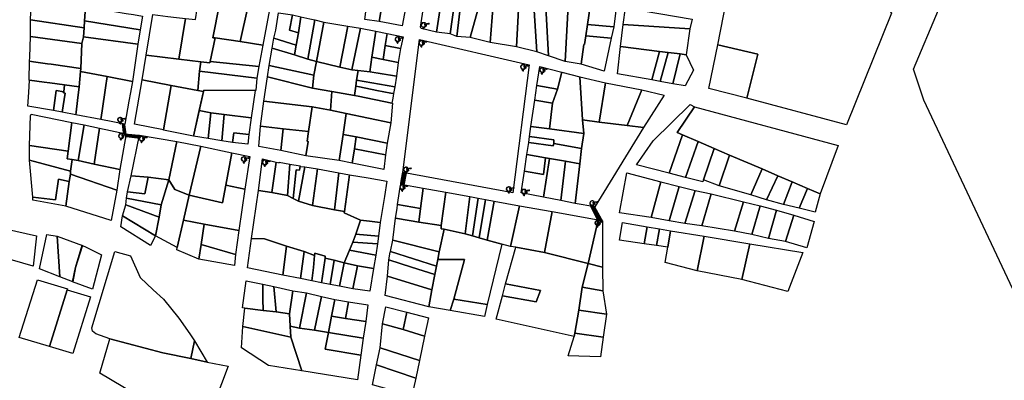
# Model space of a CAD drawing. Units: inches. Extents: x 644239 to 646508, y 2111420 to 2112868.
# Drawn here: x 644740 to 645615, y 2111948 to 2112269 of the extents above; entities that cross this region are included whole.
import ezdxf

# ---------------------------------------------------------------- set-up
doc = ezdxf.new("R2010")
doc.units = ezdxf.units.IN
doc.header["$MEASUREMENT"] = 0
doc.layers.add('DETALLES', color=30, linetype='Continuous')
doc.layers.add('PO_TE_PREDIOS_01', color=7, linetype='Continuous')
doc.layers.add('Rampas propuestas', color=195, linetype='Continuous', lineweight=15)

# ---------------------------------------------------------------- blocks, each defined once
blk = doc.blocks.new('ft')
h = blk.add_hatch(color=154)
edge = h.paths.add_edge_path()
edge.add_ellipse((2161.863995725217, 2018.011487158652), major_axis=(0.0333828263520194, 0.0339260974045632), ratio=0.9999999696894444, start_angle=260.8653228244878, end_angle=419.3640633968303)
edge.add_line((2161.851816207309, 2018.057498595239), (2161.794923286931, 2018.046495610318))
edge.add_ellipse((2161.781543121806, 2018.103172425636), major_axis=(-0.041509220543679, 0.0408445181564247), ratio=0.9999999999535368, start_angle=97.3459847038693, end_angle=147.8206522669123, ccw=False)
edge.add_line((2161.746341245242, 2018.056781499913), (2161.491377843439, 2018.431327341531))
edge.add_line((2161.491377843443, 2018.431327340917), (2161.086738141895, 2018.436832038372))
edge.add_ellipse((2161.101032813006, 2018.478651591275), major_axis=(-0.0315019089268272, 0.0309974572943351), ratio=0.9999999862474956, start_angle=-26.591095996748606, end_angle=115.6662111039085, ccw=False)
edge.add_line((2161.086738143419, 2018.520471144683), (2161.401127363836, 2018.520471144001))
edge.add_ellipse((2161.384373026165, 2018.571486638733), major_axis=(0.0376613048805412, 0.03827420375635451), ratio=0.9999999745872471, start_angle=242.7185976850044, end_angle=386.3565194780434)
edge.add_line((2161.401127360534, 2018.622502134153), (2161.086738142125, 2018.622502133621))
edge.add_line((2161.086738141972, 2018.62250213362), (2161.086738143191, 2018.875998399133))
edge.add_ellipse((2161.067494207357, 2018.94894249153), major_axis=(-0.05377282870574009, 0.05291174465882299), ratio=0.9999999764476593, start_angle=149.3164653495764, end_angle=222.3726688079227)
edge.add_line((2161.142880204524, 2018.946092717345), (2161.142880204569, 2019.086773424822))
edge.add_ellipse((2161.035339405511, 2019.042586104411), major_axis=(0.081545534961087, 0.0828726043991686), ratio=0.9999999824018772, start_angle=336.8747754477845, end_angle=374.4876673702982)
edge.add_line((2161.093559545237, 2019.143223860731), (2161.022585791318, 2019.143223861094))
edge.add_ellipse((2161.080805929294, 2019.042586105209), major_axis=(0.0815455354871033, 0.0828726049337453), ratio=0.9999999950467768, start_angle=74.58744905735965, end_angle=136.5265654178333)
edge.add_line((2160.964611009751, 2019.038550796171), (2160.964611007304, 2018.269936785153))
edge.add_line((2160.964611007304, 2018.269936785153), (2161.428268652784, 2018.269936784536))
edge.add_line((2161.428268652933, 2018.269936785152), (2161.671137064077, 2017.95665723394))
edge.add_ellipse((2161.731298175274, 2017.935910349946), major_axis=(0.04463419392367821, 0.04536056937363742), ratio=0.9999999981144685, start_angle=115.5105278480198, end_angle=328.3797190274548)
edge.add_line((2161.793088012458, 2017.951135608059), (2161.892191855111, 2017.973141738368))
edge = h.paths.add_edge_path()
edge.add_ellipse((2161.124771199474, 2018.12147563579), major_axis=(-0.3350953043657513, 0.3297293002381804), ratio=0.9999999998413648, start_angle=-10.84491839045537, end_angle=204.1039759550721)
edge.add_line((2161.56530755403, 2017.957347651128), (2161.488999723211, 2018.028017554205))
edge.add_ellipse((2161.124771199474, 2018.12147563579), major_axis=(-0.268029099796473, 0.2637370514237295), ratio=0.9999999968759744, start_angle=-10.84491859937981, end_angle=210.1464000502648, ccw=False)
edge.add_line((2160.911151568815, 2018.430932390855), (2160.857699692988, 2018.508364618768))
at = {"color": 154}
for p, q in [((2160.857699692998, 2018.50836461754), (2160.911151568036, 2018.430932392078)), ((2160.964611009954, 2019.038550809082), (2160.964611007304, 2018.269936785154)), ((2160.964611007304, 2018.269936785154), (2161.428268652933, 2018.269936785153)), ((2161.093559543378, 2019.143223862561), (2161.022585792077, 2019.143223862331)), ((2161.086738142115, 2018.622502134852), (2161.086738143032, 2018.875998399748)), ((2161.086738142115, 2018.622502134852), (2161.401127362072, 2018.622502134166)), ((2161.086738141422, 2018.520471144667), (2161.401127361686, 2018.520471143984)), ((2161.491377843443, 2018.431327340918), (2161.086738141118, 2018.436832039596)), ((2161.142880204222, 2018.946092716729), (2161.142880204405, 2019.086773426051)), ((2161.428268652933, 2018.269936785153), (2161.671137064231, 2017.956657233941)), ((2161.488999723042, 2018.028017556049), (2161.565307553573, 2017.957347650511)), ((2161.491377843443, 2018.431327340918), (2161.746341245396, 2018.056781499915)), ((2161.793088013371, 2017.951135609296), (2161.892191855418, 2017.973141738371)), ((2161.851816205912, 2018.057498597073), (2161.794923295968, 2018.04649561408))]:
    blk.add_line(p, q, dxfattribs=at)
for centre, major_axis, ratio, start_param, end_param in [((2161.124771199474, 2018.121475635791), (-0.3350953043657514, 0.3297293002381806), 0.9999999998413648, -0.1892795330235302, 3.562286396827345), ((2161.124771199474, 2018.121475635791), (-0.2680290997964729, 0.2637370514237296), 0.9999999968759745, -0.1892795366699518, 3.667746592090296), ((2161.080805929294, 2019.042586105209), (0.08154553548710332, 0.08287260493374542), 0.9999999950467768, 1.301796566714466, 2.382838082980619), ((2161.101032813006, 2018.478651591275), (-0.0315019089268272, 0.03099745729433519), 0.999999986247495, -0.4641021768571465, 2.018756217070028), ((2161.067494207357, 2018.948942491531), (-0.05377282870574009, 0.05291174465882299), 0.9999999764476593, 2.606063947790135, 3.881135237145143), ((2161.035339405511, 2019.042586104412), (0.08154553496108698, 0.0828726043991687), 0.9999999824018772, 5.879573998480394, 6.53604280372504), ((2161.384373026165, 2018.571486638734), (0.0376613048805412, 0.0382742037563545), 0.9999999745872468, 4.236238685426814, 6.743193351437461), ((2161.731298175274, 2017.935910349946), (0.0446341939236782, 0.0453605693736374), 0.9999999981144685, 2.016039031664546, 5.731307293802959), ((2161.781543121806, 2018.103172425637), (-0.041509220543679, 0.0408445181564247), 0.9999999999535368, 1.699007946678556, 2.579957084503239), ((2161.863995725217, 2018.011487158653), (0.0333828263520194, 0.03392609740456319), 0.9999999696894444, 4.552958787565224, 7.319283670816924)]:
    blk.add_ellipse(centre, major_axis=major_axis, ratio=ratio, start_param=start_param, end_param=end_param, dxfattribs=at)

msp = doc.modelspace()

# ---------------------------------------------------------------- hatches: boundary and pattern name
at = {"layer": 'DETALLES', "linetype": 'Continuous', "true_color": 0xf26722}
h = msp.add_hatch(dxfattribs=at)
h.set_pattern_fill('ANSI31', color=30, scale=0.05, angle=-172.1730415635998)
h.set_pattern_definition([(232.8269584364002, (996083.3987166495, 4292015.565440563), (0.004980089386724899, -0.003776401686821733), [])])
h.paths.add_polyline_path([(644830.9353481145, 2112176.225122781), (644832.9858609335, 2112175.842166198), (644834.1941300044, 2112166.984706861), (644831.9675452602, 2112167.427100736)])
h = msp.add_hatch(dxfattribs=at)
h.set_pattern_fill('ANSI31', color=30, scale=0.05, angle=-278.448376412972)
h.set_pattern_definition([(126.5516235870279, (2638890.576684242, 1164081.704989648), (-0.005020753738379756, -0.003722167634396081), [])])
h.paths.add_polyline_path([(644845.7914682887, 2112165.687120236), (644845.3071856662, 2112163.313490075), (644833.8100919123, 2112164.779747922), (644834.029262451, 2112166.855287099)])
h = msp.add_hatch(dxfattribs=at)
h.set_pattern_fill('ANSI31', color=30, scale=0.05, angle=-169.1619558492298)
h.set_pattern_definition([(235.8380441507702, (881338.1756089171, 4307416.216999686), (0.005171585080392036, -0.003509587975285204), [])])
h.paths.add_polyline_path([(645078.3128203186, 2112122.225163302), (645080.1588246934, 2112132.768420286), (645083.3465351448, 2112132.18065733), (645081.3621615772, 2112121.840526452)])
h = msp.add_hatch(dxfattribs=at)
h.set_pattern_fill('ANSI31', color=30, scale=0.05, angle=-130.3635539035017)
h.set_pattern_definition([(274.6364460964983, (-546146.3298169349, 3971038.600671694), (0.006229547886935445, 0.000505206021716025), [])])
h.paths.add_polyline_path([(645253.415963362, 2112090.743276096), (645247.3263264406, 2112102.777392894), (645250.8402734427, 2112102.138577766), (645257.7413007044, 2112089.698576853)])

# ---------------------------------------------------------------- linework, layer by layer
at = {"layer": 'DETALLES', "color": 30, "linetype": 'Continuous', "true_color": 0xf26722}
for points, const_width in [([(644831.9675452602, 2112167.427100736), (644830.9353481145, 2112176.225122781), (644832.9858609335, 2112175.842166198), (644834.1941300044, 2112166.984706861)], 0.7499999999999999), ([(644834.029262451, 2112166.855287099), (644845.7914682887, 2112165.687120236), (644845.3071856662, 2112163.313490075), (644833.8100919123, 2112164.779747922)], 0.7499999999999999), ([(645078.3128203186, 2112122.225163302), (645080.1588246934, 2112132.768420286), (645083.3465351448, 2112132.18065733), (645081.3621615772, 2112121.840526452)], 0.75), ([(645253.415963362, 2112090.743276096), (645247.3263264406, 2112102.777392894), (645250.8402734427, 2112102.138577766), (645257.7413007044, 2112089.698576853)], 0.75)]:
    msp.add_lwpolyline(points, close=True, dxfattribs=dict(at, const_width=const_width))
at = {"layer": 'PO_TE_PREDIOS_01'}
for points in [[(645889.3921485408, 2112160.025773902), (645953.6386223496, 2111977.576656851), (645948.5204683482, 2111954.628838576), (645830.6715173442, 2111845.923367152), (645685.03685433, 2111896.180670547), (645543.360701629, 2112196.930983497), (645534.083519341, 2112224.6312662), (645556.4546658415, 2112277.243073584), (645557.378491078, 2112294.659894101), (645567.7990884511, 2112317.792318173), (645588.560879671, 2112335.103750763), (645659.691788, 2112360.722984784), (645748.2631885489, 2112109.195234989)], [(645065.6565031898, 2112307.983550829), (645062.3609183589, 2112285.906356246), (645059.0515376073, 2112267.092504992), (645046.3063555197, 2112268.825258155), (645051.8376438078, 2112311.323854013), (645054.3405148145, 2112310.763731952)], [(645370.7378918831, 2112299.538003278), (645412.1180482749, 2112300.408314822), (645458.5615377352, 2112301.385166594), (645492.6947236964, 2112302.103012835), (645514.5832518726, 2112274.313467422), (645474.5966162831, 2112175.075471301), (645385.919039391, 2112198.950559924), (645395.7683655042, 2112237.85099662), (645360.1217181897, 2112246.262805895)], [(645157.7149188132, 2112248.443027546), (645160.5106739732, 2112282.053763228), (645161.6974483551, 2112293.125712766), (645179.022069287, 2112294.156008621), (645183.8254584423, 2112294.974514953), (645181.2382180584, 2112244.51421187)], [(645181.2382180584, 2112244.51421187), (645183.8254584423, 2112294.974514953), (645195.658714625, 2112295.556020016), (645199.1997835189, 2112240.081394906)], [(645199.1997835189, 2112240.081394906), (645195.658714625, 2112295.556020016), (645204.1571180904, 2112295.874357131), (645206.3379394091, 2112296.340531324), (645209.5490599112, 2112236.338110496)], [(645209.5490599112, 2112236.338110496), (645206.3379394091, 2112296.340531324), (645228.041301568, 2112297.969847438), (645224.3939653602, 2112231.523416093)], [(645246.6471897778, 2112280.297874603), (645244.3283712505, 2112264.227977882), (645242.8968696743, 2112254.267433243), (645241.5899178539, 2112246.618252603), (645241.0221978952, 2112246.668784761), (645238.575793595, 2112229.158764923), (645224.3939653602, 2112231.523416093), (645228.041301568, 2112297.969847438), (645237.9117810237, 2112298.006142839), (645239.4414109746, 2112298.013413497), (645249.0844743177, 2112298.035274189)], [(644797.9592673536, 2112279.742473908), (644797.1731376494, 2112267.609259162), (644796.7953078412, 2112261.418181336), (644749.269435063, 2112268.524616205), (644750.0264360756, 2112288.939766204), (644768.2180904541, 2112285.902496637), (644778.5619787974, 2112284.208444869), (644798.2976970319, 2112281.456876711)], [(644917.322339477, 2112282.563238564), (644911.1459566611, 2112252.558547342), (644913.331582875, 2112252.352057493), (644908.8994684373, 2112231.440881972), (644908.5851164074, 2112230.182437376), (644900.6186109916, 2112231.156804582), (644880.9712065533, 2112233.550713276), (644886.9849891425, 2112269.544157387), (644895.8216786426, 2112268.706829083), (644898.74794443, 2112288.146637944)], [(644942.3015754381, 2112279.850625288), (644935.5437232936, 2112249.145296201), (644913.331582875, 2112252.352057493), (644911.1459566611, 2112252.558547342), (644917.322339477, 2112282.563238564)], [(645079.6822243258, 2112263.133810065), (645059.0515376073, 2112267.092504992), (645062.3609183589, 2112285.906356246), (645083.4019913385, 2112283.685039551)], [(645096.0835091206, 2112261.290997782), (645095.7651865189, 2112261.899578689), (645099.5890953266, 2112285.187092972), (645114.1653812509, 2112284.532884543), (645109.9691009182, 2112257.474410244), (645096.4018317205, 2112260.682416873)], [(645126.0409354717, 2112283.459333451), (645122.2736768401, 2112256.049660662), (645109.9691009182, 2112257.474410244), (645114.1653812509, 2112284.532884543)], [(645131.8079215819, 2112283.658258548), (645128.2812181846, 2112253.6235842), (645122.2736768401, 2112256.049660662), (645126.0409354717, 2112283.459333451)], [(645148.3353421232, 2112282.5965287), (645140.0924737104, 2112252.914540554), (645128.2812181846, 2112253.6235842), (645131.8079215819, 2112283.658258548)], [(645157.7149188132, 2112248.443027546), (645140.0924737104, 2112252.914540554), (645148.3353421232, 2112282.5965287), (645160.5106739732, 2112282.053763228)], [(644846.6371421204, 2112259.459825947), (644797.1731376494, 2112267.609259162), (644797.9592673536, 2112279.742473908), (644812.1986790015, 2112277.590461846), (644823.7922634152, 2112275.948938021), (644834.2587124472, 2112274.179094912), (644840.8422715436, 2112273.279289577), (644848.7635169053, 2112271.877194037)], [(644857.9460784099, 2112273.19274115), (644871.3374638339, 2112271.484390865), (644878.9557478521, 2112270.513356426), (644886.9849891425, 2112269.544157387), (644880.9712065533, 2112233.550713276), (644852.1366859009, 2112237.098179805)], [(644961.7521690666, 2112277.620623595), (644955.8020172683, 2112246.059712747), (644935.5437232936, 2112249.145296201), (644942.3015754381, 2112279.850625288)], [(644985.3528972422, 2112246.098348462), (644965.4212210723, 2112252.180032851), (644967.2872447227, 2112259.379564485), (644969.5781173483, 2112274.637415008), (644982.1255638353, 2112272.823417575), (644979.423233843, 2112259.328888587), (644987.3541515418, 2112257.030575191)], [(644987.3541515418, 2112257.030575191), (644979.423233843, 2112259.328888587), (644982.1255638353, 2112272.823417575), (644989.6070027291, 2112271.076256431)], [(645267.6457435647, 2112262.155528037), (645244.3283712505, 2112264.227977882), (645246.6471897778, 2112280.297874603), (645269.9824950062, 2112279.086458097)], [(645335.3994882568, 2112260.551383403), (645276.0829633642, 2112264.42105712), (645278.168243011, 2112279.136753121), (645337.5266560391, 2112269.069931238)], [(644796.7953078412, 2112261.418181336), (644796.3081002231, 2112253.265462236), (644794.689849202, 2112247.300559585), (644749.1339966645, 2112253.707337223), (644749.269435063, 2112268.524616205)], [(644844.5368011068, 2112246.91509129), (644796.3081002231, 2112253.265462236), (644796.7953078412, 2112261.418181336), (644797.1731376494, 2112267.609259162), (644846.6371421204, 2112259.459825947)], [(644995.6708837347, 2112233.519820936), (644983.8449074957, 2112237.247056641), (644985.3528972422, 2112246.098348462), (644987.3541515418, 2112257.030575191), (644989.6070027291, 2112271.076256431), (644997.5027670166, 2112269.34141762), (645001.8619727483, 2112268.396142657), (644998.0460652201, 2112246.922576156)], [(645003.3248241586, 2112231.328201445), (644995.6708837347, 2112233.519820936), (644998.0460652201, 2112246.922576156), (645001.8619727483, 2112268.396142657), (645009.9837560109, 2112266.412424774)], [(645003.3248241586, 2112231.328201445), (645009.9837560109, 2112266.412424774), (645031.3799980506, 2112262.753104275), (645024.091193866, 2112226.356150644)], [(645265.4903280716, 2112252.288609141), (645242.8968696743, 2112254.267433243), (645244.3283712505, 2112264.227977882), (645267.6457435647, 2112262.155528037)], [(645331.9866403169, 2112237.449957712), (645326.6700298777, 2112238.343352054), (645316.0604551369, 2112239.454183118), (645308.4818860427, 2112240.239406861), (645273.7104365649, 2112244.818850189), (645276.0829633642, 2112264.42105712), (645335.3994882568, 2112260.551383403)], [(645024.091193866, 2112226.356150644), (645031.3799980506, 2112262.753104275), (645042.6346776579, 2112261.165707912), (645034.8278969745, 2112224.05659815)], [(645056.1447963179, 2112258.343164727), (645052.7370939264, 2112235.416305709), (645050.7918196209, 2112222.264731834), (645034.8278969745, 2112224.05659815), (645042.6346776579, 2112261.165707912)], [(645064.6240429454, 2112245.782574905), (645062.742177783, 2112233.12174032), (645052.7045614044, 2112235.197457508), (645056.1447963179, 2112258.343164727), (645066.1825106707, 2112256.267467564)], [(645064.6240429454, 2112245.782574905), (645066.1825106707, 2112256.267467564), (645080.3819943462, 2112253.331070108), (645078.2359929066, 2112242.967679354)], [(644751.9261621856, 2112231.213534965), (644748.4205551832, 2112231.709856915), (644748.5316355051, 2112235.152234663), (644749.1339966645, 2112253.707337223), (644794.689849202, 2112247.300559585), (644793.926386945, 2112225.305613462), (644767.673276186, 2112228.990312542), (644764.1621690653, 2112229.484081319)], [(644839.7171085738, 2112213.768443436), (644817.2477108296, 2112217.984124283), (644793.7469828972, 2112222.488621769), (644793.926386945, 2112225.305613462), (644794.689849202, 2112247.300559585), (644796.3081002231, 2112253.265462236), (644844.5368011068, 2112246.91509129)], [(644952.0290144356, 2112226.967375289), (644908.8994684373, 2112231.440881972), (644913.331582875, 2112252.352057493), (644935.5437232936, 2112249.145296201), (644955.8020172683, 2112246.059712747)], [(644983.8449074957, 2112237.247056641), (644963.9394806586, 2112243.150384721), (644965.4212210723, 2112252.180032851), (644985.3528972422, 2112246.098348462)], [(645178.0037833317, 2112114.727370735), (645080.1588246934, 2112132.768420286), (645094.8968598312, 2112251.117268697), (645192.4577142689, 2112228.374072316)], [(645238.575793595, 2112229.158764923), (645241.0221978952, 2112246.668784761), (645241.5899178539, 2112246.618252603), (645242.8968696743, 2112254.267433243), (645265.4903280716, 2112252.288609141), (645259.0981208668, 2112222.844451801)], [(645360.1217181897, 2112246.262805895), (645395.7683655042, 2112237.85099662), (645385.919039391, 2112198.950559924), (645352.3257842818, 2112207.353399391)], [(644852.1366859009, 2112237.098179805), (644880.9712065533, 2112233.550713276), (644900.6186109916, 2112231.156804582), (644899.5551421396, 2112222.927124516), (644897.9711586568, 2112205.609102217), (644874.2947371774, 2112210.037371176), (644848.4243105175, 2112215.262409404)], [(645001.1381558734, 2112219.255745944), (644961.4392879652, 2112227.768095019), (644963.9394806586, 2112243.150384721), (644983.8449074957, 2112237.247056641), (644995.6708837347, 2112233.519820936), (645003.3248241586, 2112231.328201445)], [(645076.0108960518, 2112230.660778967), (645062.742177783, 2112233.12174032), (645064.6240429454, 2112245.782574905), (645078.2359929066, 2112242.967679354)], [(645308.4818860427, 2112240.239406861), (645301.5319788414, 2112215.067712641), (645270.9602675978, 2112220.372896113), (645273.7104365649, 2112244.818850189)], [(645309.0935268803, 2112213.669666214), (645301.5319788414, 2112215.067712641), (645308.4818860427, 2112240.239406861), (645316.0604551369, 2112239.454183118)], [(645320.1817075354, 2112211.612510818), (645309.0935268803, 2112213.669666214), (645316.0604551369, 2112239.454183118), (645326.6700298777, 2112238.343352054)], [(645338.5109569062, 2112223.657111993), (645331.2370800739, 2112209.707874887), (645320.1817075354, 2112211.612510818), (645326.6700298777, 2112238.343352054), (645331.9866403169, 2112237.449957712)], [(644748.277194384, 2112214.781629556), (644747.852949386, 2112214.833317391), (644748.4205551832, 2112231.709856915), (644751.9261621856, 2112231.213534965), (644764.1621690653, 2112229.484081319), (644767.673276186, 2112228.990312542), (644793.926386945, 2112225.305613462), (644793.7469828972, 2112222.488621769), (644792.3011083854, 2112208.802325634), (644779.3238672828, 2112210.565829633), (644766.4414800275, 2112212.32667519), (644761.3238902851, 2112213.01588926)], [(644950.5114707435, 2112216.664770708), (644899.5551421396, 2112222.927124516), (644900.6186109916, 2112231.156804582), (644908.5851164074, 2112230.182437376), (644908.8994684373, 2112231.440881972), (644952.0290144356, 2112226.967375289)], [(645039.0863433005, 2112214.764257207), (645038.48486921, 2112209.517522134), (645037.1788983713, 2112201.126000213), (645017.0177789815, 2112204.884678831), (644999.7411366324, 2112207.814205959), (645001.1381558734, 2112219.255745944), (645003.3248241586, 2112231.328201445), (645024.091193866, 2112226.356150644), (645034.8278969745, 2112224.05659815), (645040.5979915564, 2112223.408895466)], [(645074.658518103, 2112218.401616113), (645050.7918196209, 2112222.264731834), (645052.7045614044, 2112235.197457508), (645062.742177783, 2112233.12174032), (645076.0108960518, 2112230.660778967)], [(644812.8640893805, 2112187.699071754), (644811.7196972896, 2112179.81386405), (644789.6205992224, 2112184.115441047), (644789.8683963902, 2112186.341661785), (644791.0439193649, 2112196.628248899), (644792.3011083854, 2112208.802325634), (644793.7469828972, 2112222.488621769), (644817.2477108296, 2112217.984124283), (644815.8306376887, 2112208.038879002)], [(644949.5331456508, 2112205.668089913), (644903.3799146893, 2112205.859327428), (644903.1051520561, 2112204.648883351), (644897.9711586568, 2112205.609102217), (644899.5551421396, 2112222.927124516), (644950.5114707435, 2112216.664770708)], [(644999.7411366324, 2112207.814205959), (644959.7398764389, 2112217.805966709), (644961.4392879652, 2112227.768095019), (645001.1381558734, 2112219.255745944)], [(645073.100338316, 2112208.897039544), (645039.0863433005, 2112214.764257207), (645040.5979915564, 2112223.408895466), (645051.0316679026, 2112222.237818616), (645074.658518103, 2112218.401616113)], [(645201.9032907058, 2112226.854866681), (645221.5652628415, 2112221.942865896), (645217.6384977954, 2112206.748702008), (645199.4189311545, 2112210.04686687)], [(645237.6707405793, 2112217.702242489), (645239.9927131976, 2112179.676955597), (645241.0000970131, 2112167.308136824), (645210.6680508349, 2112171.590598118), (645213.0904337247, 2112194.244610149), (645217.6384977954, 2112206.748702008), (645221.5652628415, 2112221.942865896)], [(644746.8204367463, 2112191.858644811), (644747.5653777034, 2112203.779407429), (644748.277194384, 2112214.781629556), (644761.3238902851, 2112213.01588926), (644766.4414800275, 2112212.32667519), (644779.3238672828, 2112210.565829633), (644778.749463514, 2112204.352740051), (644772.1394994557, 2112205.560495737), (644769.4870981593, 2112187.756977538)], [(644832.9858609335, 2112175.842166198), (644811.7196972896, 2112179.81386405), (644812.8640893805, 2112187.699071754), (644815.8306376887, 2112208.038879002), (644817.2477108296, 2112217.984124283), (644839.7171085738, 2112213.768443436), (644837.9373150235, 2112203.800091771), (644836.5538897282, 2112196.022699362)], [(644841.780342862, 2112175.710683856), (644848.4243105175, 2112215.262409404), (644874.2947371774, 2112210.037371176), (644867.5218940242, 2112170.816540033)], [(645017.0177789815, 2112204.884678831), (645015.8366929577, 2112188.292034804), (644999.4513384793, 2112191.005677855), (644956.6501001497, 2112196.219936911), (644959.7398764389, 2112217.805966709), (644999.7411366324, 2112207.814205959)], [(645071.7864542557, 2112202.841248211), (645069.3711992418, 2112203.357221911), (645057.1322314544, 2112205.777782475), (645041.7294716164, 2112208.879970546), (645038.48486921, 2112209.517522134), (645039.0863433005, 2112214.764257207), (645073.100338316, 2112208.897039544)], [(645260.3991826838, 2112212.518834398), (645254.7162040309, 2112177.603475978), (645239.9927131976, 2112179.676955597), (645237.6707405793, 2112217.702242489)], [(645292.6171053681, 2112206.100777215), (645279.6637669997, 2112174.496531848), (645254.7162040309, 2112177.603475978), (645260.3991826838, 2112212.518834398)], [(644777.3587731253, 2112186.329745853), (644769.4870981593, 2112187.756977538), (644772.1394994557, 2112205.560495737), (644778.749463514, 2112204.352740051), (644778.6572351442, 2112203.558072706), (644779.9380032686, 2112203.33524521)], [(644789.6205992224, 2112184.115441047), (644777.3587731253, 2112186.329745853), (644779.9380032686, 2112203.33524521), (644778.6572351442, 2112203.558072706), (644778.749463514, 2112204.352740051), (644779.3238672828, 2112210.565829633), (644792.3011083854, 2112208.802325634), (644791.0439193649, 2112196.628248899), (644789.8683963902, 2112186.341661785)], [(644867.4708586922, 2112170.520931516), (644867.5218940242, 2112170.816540033), (644874.2947371774, 2112210.037371176), (644897.9711586568, 2112205.609102217), (644903.1051520561, 2112204.648883351), (644894.1061487119, 2112165.007421034)], [(644945.4004700189, 2112181.447847622), (644921.2969948123, 2112184.370086995), (644909.5332800448, 2112185.895182034), (644899.2695596176, 2112187.752801634), (644903.1051520561, 2112204.648883351), (644903.3799146893, 2112205.859327428), (644948.8085756111, 2112205.671047582)], [(645069.6343874591, 2112177.017152708), (645029.9501844207, 2112185.307950567), (645015.8366929577, 2112188.292034804), (645017.0177789815, 2112204.884678831), (645037.1788983713, 2112201.126000213), (645040.4270229139, 2112200.485698252), (645070.5432731812, 2112194.442147019), (645070.9320273628, 2112194.337886835)], [(645040.4270229139, 2112200.485698252), (645037.1788983713, 2112201.126000213), (645038.48486921, 2112209.517522134), (645041.7294716164, 2112208.879970546), (645057.1322314544, 2112205.777782475), (645069.3711992418, 2112203.357221911), (645071.7864542557, 2112202.841248211), (645071.1735028331, 2112198.704295743), (645070.5432731812, 2112194.442147019)], [(645199.4189311545, 2112210.04686687), (645217.6384977954, 2112206.748702008), (645213.0904337247, 2112194.244610149), (645197.6304738261, 2112197.024923068)], [(645312.3773298939, 2112201.606922898), (645293.9902776969, 2112172.617491866), (645279.6637669997, 2112174.496531848), (645292.6171053681, 2112206.100777215)], [(644999.4513384793, 2112191.005677855), (644996.4229960414, 2112169.268896997), (644973.9128024839, 2112171.536954753), (644953.6815575412, 2112173.791112714), (644956.6501001497, 2112196.219936911)], [(645213.0904337247, 2112194.244610149), (645210.6680508349, 2112171.590598118), (645194.0067343414, 2112173.706876148), (645197.6304738261, 2112197.024923068)], [(644749.0482311565, 2112183.069233877), (644749.6908283071, 2112184.619320618), (644785.9944595341, 2112177.137926378), (644782.569929956, 2112151.696764903), (644748.3558560861, 2112156.64530501)], [(644894.1061487119, 2112165.007421034), (644899.2695596176, 2112187.752801634), (644909.5332800448, 2112185.895182034), (644907.274526048, 2112163.039860327)], [(644907.274526048, 2112163.039860327), (644909.5332800448, 2112185.895182034), (644921.2969948123, 2112184.370086995), (644919.2089553061, 2112161.029114629)], [(645015.8366929577, 2112188.292034804), (645029.9501844207, 2112185.307950567), (645027.2644805689, 2112166.488891216), (645023.6496762685, 2112143.376805852), (644994.0234760526, 2112147.701474716), (644996.1000014506, 2112160.312788774), (644995.204492826, 2112160.599257448), (644996.4229960414, 2112169.268896997), (644999.4513384793, 2112191.005677855)], [(645066.3199862526, 2112158.926955235), (645038.8266075524, 2112164.402046797), (645027.2644805689, 2112166.488891216), (645029.9501844207, 2112185.307950567), (645069.6343874591, 2112177.017152708)], [(645339.3815039094, 2112191.11432279), (645324.1791509115, 2112168.216048546), (645328.780140778, 2112166.243177027), (645316.9582832134, 2112132.106420261), (645287.8379819002, 2112139.698590663), (645302.7771256221, 2112160.838535905), (645335.7612682036, 2112193.066786529)], [(645451.2664185404, 2112113.72263604), (645439.7871672921, 2112118.644812945), (645426.1783418441, 2112124.501451306), (645413.5211620745, 2112129.907335021), (645399.4942805492, 2112135.919708308), (645370.6493663639, 2112148.295122657), (645356.9595085327, 2112154.160204532), (645342.6896970146, 2112160.278984202), (645328.780140778, 2112166.243177027), (645324.1791509115, 2112168.216048546), (645339.3815039094, 2112191.11432279), (645467.146468332, 2112156.77488823)], [(644796.8734783628, 2112175.197243685), (644791.475709639, 2112143.330762976), (644786.2964787586, 2112144.201203948), (644781.827745718, 2112144.941288417), (644782.569929956, 2112151.696764903), (644785.9944595341, 2112177.137926378)], [(644943.3454449023, 2112166.534200457), (644929.9362558471, 2112168.069989794), (644928.8115061577, 2112159.490960821), (644919.2089553061, 2112161.029114629), (644921.2969948123, 2112184.370086995), (644945.4004700189, 2112181.447847622)], [(645250.8402734427, 2112102.138577766), (645233.4763790308, 2112105.295232782), (645237.4074676009, 2112140.342428714), (645239.0121170441, 2112154.163756442), (645241.0000970131, 2112167.308136824), (645239.9927131976, 2112179.676955597), (645254.7162040309, 2112177.603475978), (645279.6637669997, 2112174.496531848), (645293.9902776969, 2112172.617491866)], [(644810.5676830066, 2112172.117250309), (644805.7120688041, 2112140.045176619), (644791.475709639, 2112143.330762976), (644796.8734783628, 2112175.197243685)], [(644834.1941300044, 2112166.984706864), (644828.7046728996, 2112135.466928378), (644805.7120688041, 2112140.045176619), (644810.5676830066, 2112172.117250309)], [(644943.3454449023, 2112166.534200457), (644942.3148798612, 2112157.943802579), (644928.8115061577, 2112159.490960821), (644929.9362558471, 2112168.069989794)], [(644973.9128024839, 2112171.536954753), (644971.6785800331, 2112152.156945722), (644952.1163971373, 2112155.731844376), (644953.6815575412, 2112173.791112714)], [(644996.4229960414, 2112169.268896997), (644995.204492826, 2112160.599257448), (644996.1000014506, 2112160.312788774), (644994.0234760526, 2112147.701474716), (644971.6785800331, 2112152.156945722), (644973.9128024839, 2112171.536954753)], [(645239.0121170441, 2112154.163756442), (645214.41187246, 2112158.617537583), (645214.5534794778, 2112161.769750686), (645192.6759605501, 2112164.687672131), (645194.0067343414, 2112173.706876148), (645210.6680508349, 2112171.590598118), (645241.0000970131, 2112167.308136824)], [(644845.9563358421, 2112165.816540001), (644879.2927993755, 2112160.168071259), (644872.2697632797, 2112126.315890177), (644853.7895461773, 2112128.642169585), (644838.6243992955, 2112129.880281063)], [(644900.6613736213, 2112156.094825049), (644890.253399753, 2112112.487158522), (644877.5687959739, 2112117.518870654), (644872.2697632797, 2112126.315890177), (644879.2927993755, 2112160.168071259)], [(645027.2644805689, 2112166.488891216), (645038.8266075524, 2112164.402046797), (645037.133572394, 2112153.859436496), (645035.238483707, 2112141.009625647), (645023.6496762685, 2112143.376805852)], [(645064.7545332252, 2112148.359388967), (645037.133572394, 2112153.859436496), (645038.8266075524, 2112164.402046797), (645066.3199862526, 2112158.926955235)], [(645237.4074676009, 2112140.342428714), (645224.6655066572, 2112142.677120516), (645210.5900243795, 2112145.266521296), (645207.1406169874, 2112145.903854251), (645190.2816899847, 2112148.837108468), (645192.1076683803, 2112159.478339735), (645213.8444492379, 2112156.449997297), (645214.41187246, 2112158.617537583), (645239.0121170441, 2112154.163756442)], [(645192.6759605501, 2112164.687672131), (645214.5534794778, 2112161.769750686), (645214.41187246, 2112158.617537583), (645213.8444492379, 2112156.449997297), (645192.1076683803, 2112159.478339735)], [(645328.780140778, 2112166.243177027), (645342.6896970146, 2112160.278984202), (645331.4557518847, 2112128.292419459), (645316.9582832134, 2112132.106420261)], [(645342.6896970146, 2112160.278984202), (645356.9595085327, 2112154.160204532), (645347.6025191033, 2112126.34654989), (645346.9342567562, 2112124.372740012), (645331.4557518847, 2112128.292419459)], [(644748.3558560861, 2112156.64530501), (644782.569929956, 2112151.696764903), (644781.827745718, 2112144.941288417), (644786.2964787586, 2112144.201203948), (644784.8806989845, 2112133.95002023), (644748.3674137387, 2112143.705495644)], [(644928.1364508327, 2112150.309789854), (644922.721527677, 2112121.57327811), (644919.8995287777, 2112105.7679745), (644890.253399753, 2112112.487158522), (644900.6613736213, 2112156.094825049)], [(644939.8228315744, 2112117.903645295), (644922.721527677, 2112121.57327811), (644928.1364508327, 2112150.309789854), (644944.0380947045, 2112146.966524656)], [(645063.22817274, 2112135.503292216), (645035.238483707, 2112141.009625647), (645037.133572394, 2112153.859436496), (645064.7545332252, 2112148.359388967)], [(645356.9595085327, 2112154.160204532), (645370.6493663639, 2112148.295122657), (645361.4838555194, 2112120.753116301), (645347.6025191033, 2112126.34654989)], [(644784.6356035583, 2112131.154304179), (644783.6974282456, 2112124.661091279), (644773.9984266269, 2112126.918295809), (644771.3602009886, 2112108.466177625), (644751.1329320916, 2112110.907115459), (644748.3674137387, 2112143.705495644), (644784.8806989845, 2112133.95002023)], [(644825.785895912, 2112117.039119477), (644784.6356035583, 2112131.154304179), (644784.8806989845, 2112133.95002023), (644786.2964787586, 2112144.201203948), (644791.475709639, 2112143.330762976), (644805.7120688041, 2112140.045176619), (644828.7046728996, 2112135.466928378)], [(644967.4868988702, 2112142.07039558), (644963.7167711523, 2112114.907956484), (644951.7892119321, 2112116.685350938), (644955.4378861636, 2112144.775051477)], [(644979.6893290859, 2112140.267020438), (644977.7408171422, 2112112.261601349), (644963.7170114643, 2112114.906780792), (644967.4869968444, 2112142.070415606), (644970.1681633224, 2112141.467430679), (644970.2230290989, 2112141.863644253)], [(645205.1359021473, 2112110.794984178), (645185.5119373072, 2112114.547304451), (645188.3442340074, 2112133.947492477), (645205.095173738, 2112131.043199423), (645207.1406169874, 2112145.903854251), (645210.5900243795, 2112145.266521296)], [(645207.1406169874, 2112145.903854251), (645205.095173738, 2112131.043199423), (645188.3442340074, 2112133.947492477), (645190.2816899847, 2112148.837108468)], [(645220.7482730602, 2112107.748399137), (645205.1359021473, 2112110.794984178), (645210.5900243795, 2112145.266521296), (645224.6655066572, 2112142.677120516)], [(645233.4763790308, 2112105.295232782), (645220.7482730602, 2112107.748399137), (645224.6655066572, 2112142.677120516), (645237.4074676009, 2112140.342428714)], [(645370.6493663639, 2112148.295122657), (645399.4942805492, 2112135.919708308), (645389.6364295888, 2112112.901901538), (645361.4838555194, 2112120.753116301)], [(644989.0432540323, 2112138.609968315), (644988.2250898569, 2112134.694506763), (644985.3203290342, 2112135.209430871), (644982.7423415706, 2112109.763807354), (644977.7405768302, 2112112.26277704), (644979.6890887739, 2112140.268196129)], [(644993.0379208783, 2112137.742364264), (644987.522986216, 2112107.148193321), (644982.7423415706, 2112109.763807354), (644985.3203290342, 2112135.209430871), (644988.2250898569, 2112134.694506763), (644988.9552704459, 2112138.189021551)], [(645004.2632082109, 2112136.00514686), (644999.8232442103, 2112103.497487461), (644987.522986216, 2112107.148193321), (644993.0379208783, 2112137.742364264)], [(645023.4052420417, 2112132.538298025), (645019.4637439847, 2112099.489499362), (644999.8232442103, 2112103.497487461), (645004.2632082109, 2112136.00514686)], [(645032.6601684755, 2112130.653507139), (645028.3573684702, 2112098.173884109), (645019.4637439847, 2112099.489499362), (645023.4052420417, 2112132.538298025)], [(645309.4223229429, 2112124.482838241), (645300.8044058005, 2112092.590977146), (645272.8216772759, 2112096.914749141), (645279.1869643843, 2112132.337015019)], [(645399.4942805492, 2112135.919708308), (645413.5211620745, 2112129.907335021), (645403.6018471951, 2112108.295296381), (645389.6364295888, 2112112.901901538)], [(644780.5856658886, 2112102.880517648), (644751.358142375, 2112108.001149379), (644751.1329320916, 2112110.907115459), (644771.3602009886, 2112108.466177625), (644773.9984266269, 2112126.918295809), (644783.6974282456, 2112124.661091279)], [(644780.5856658886, 2112102.880517648), (644783.6974282456, 2112124.661091279), (644784.6356035583, 2112131.154304179), (644825.785895912, 2112117.039119477), (644820.8931359244, 2112090.042419684)], [(644835.5200340897, 2112115.456414846), (644850.9242619011, 2112113.797660634), (644853.7895461773, 2112128.642169585), (644872.2697632797, 2112126.315890177), (644865.3371769316, 2112104.005629162), (644834.5331017831, 2112109.998204092)], [(644838.6243992955, 2112129.880281063), (644853.7895461773, 2112128.642169585), (644850.9242619011, 2112113.797660634), (644835.5200340897, 2112115.456414846)], [(644860.3526034681, 2112076.459411139), (644863.4991204021, 2112092.974072238), (644865.3371769316, 2112104.005629162), (644872.2697632797, 2112126.315890177), (644877.5687959739, 2112117.518870654), (644890.253399753, 2112112.487158522), (644885.2481949553, 2112090.285065718), (644879.6390890498, 2112066.193765815)], [(645042.6191359442, 2112090.269828913), (645028.0592527869, 2112096.786070347), (645028.3573684702, 2112098.173884109), (645032.6601684755, 2112130.653507139), (645049.401614842, 2112127.884044222), (645066.0647828835, 2112125.12103606), (645063.873311412, 2112111.41523165), (645060.1588624734, 2112088.200410332), (645050.5672574439, 2112089.352944588)], [(645316.8606529124, 2112089.78965091), (645300.8044058005, 2112092.590977146), (645309.4223229429, 2112124.482838241), (645325.8152846126, 2112120.433664536)], [(645413.5211620745, 2112129.907335021), (645426.1783418441, 2112124.501451306), (645418.6655015661, 2112104.158133459), (645403.6018471951, 2112108.295296381)], [(645426.1783418441, 2112124.501451306), (645439.7871672921, 2112118.644812945), (645432.4113426306, 2112100.925386425), (645418.6655015661, 2112104.158133459)], [(644934.2535978002, 2112081.133492519), (644903.7037621201, 2112086.831004247), (644885.2481949553, 2112090.285065718), (644890.253399753, 2112112.487158522), (644919.8995287777, 2112105.7679745), (644922.721527677, 2112121.57327811), (644939.8228315744, 2112117.903645295)], [(645038.3496745708, 2112077.914748522), (645035.8512629983, 2112070.749060594), (645032.8024623496, 2112063.593558194), (645028.0855959156, 2112052.514529758), (645019.0119531788, 2112054.660923821), (645011.005736459, 2112056.678470308), (645011.2479949621, 2112058.289622324), (645001.9836117541, 2112061.019641328), (645001.7746881847, 2112058.945792022), (644992.3396530291, 2112062.610571912), (644976.8351769326, 2112067.106728154), (644957.2186524887, 2112073.793787953), (644945.6956805959, 2112074.041212116), (644951.7892119321, 2112116.685350938), (644963.7167711523, 2112114.907956484), (644977.7405768302, 2112112.26277704), (644982.7423415706, 2112109.763807354), (644987.522986216, 2112107.148193321), (644999.8232442103, 2112103.497487461), (645019.4637439847, 2112099.489499362), (645028.3573684702, 2112098.173884109), (645028.0592527869, 2112096.786070347), (645042.6191359442, 2112090.269828913)], [(645095.9070499241, 2112100.824360386), (645075.5116874711, 2112104.18404709), (645076.1353877056, 2112108.167543528), (645077.9194846968, 2112119.762201357), (645078.3128203186, 2112122.225163302), (645098.201461297, 2112118.90071448)], [(645114.153693927, 2112085.49867451), (645094.3714687438, 2112088.701980119), (645095.9070499241, 2112100.824360386), (645098.201461297, 2112118.90071448), (645118.4855109365, 2112115.28964397)], [(645139.7964409655, 2112111.398543703), (645135.5901967832, 2112078.346664636), (645117.0011022422, 2112082.304184585), (645114.1455238163, 2112082.792213121), (645114.153693927, 2112085.49867451), (645118.4855109365, 2112115.28964397)], [(645330.9377290364, 2112087.533010087), (645316.8606529124, 2112089.78965091), (645325.8152846126, 2112120.433664536), (645339.9763447559, 2112116.86731127)], [(645345.9368412285, 2112085.209664772), (645330.9377290364, 2112087.533010087), (645339.9763447559, 2112116.86731127), (645354.1608519363, 2112113.785468311)], [(645446.8658945016, 2112097.521090577), (645432.4113426306, 2112100.925386425), (645439.7871672921, 2112118.644812945), (645451.2664185404, 2112113.72263604)], [(644834.5331017831, 2112109.998204092), (644865.3371769316, 2112104.005629162), (644863.4991204021, 2112092.974072238), (644833.9934301209, 2112104.049628255)], [(645142.1241338248, 2112076.427267964), (645135.5901967832, 2112078.346664636), (645139.7964409655, 2112111.398543703), (645147.1199413291, 2112109.926221277)], [(645142.1241338248, 2112076.427267964), (645147.1199413291, 2112109.926221277), (645153.7935036416, 2112108.58458982), (645147.9040418416, 2112074.729356256)], [(645161.4065924077, 2112107.24198808), (645155.1211031862, 2112072.428025002), (645147.9040418416, 2112074.729356256), (645153.7935036416, 2112108.58458982)], [(645183.8419459872, 2112103.192863515), (645175.8480050731, 2112067.049843323), (645168.255282939, 2112069.141701493), (645155.1211031862, 2112072.428025002), (645161.4065924077, 2112107.24198808)], [(645374.9640424023, 2112080.619665645), (645345.9368412285, 2112085.209664772), (645354.1608519363, 2112113.785468311), (645382.9158461071, 2112106.782068399)], [(645390.438236048, 2112077.719780987), (645374.9640424023, 2112080.619665645), (645382.9158461071, 2112106.782068399), (645397.9877889757, 2112103.003836252)], [(644831.0134828752, 2112094.060513458), (644833.9934301209, 2112104.049628255), (644863.4991204021, 2112092.974072238), (644860.3526034681, 2112076.459411139)], [(645085.91126246, 2112090.106288278), (645073.6567633799, 2112092.122956841), (645075.0144101712, 2112100.853392817), (645075.5116874711, 2112104.18404709), (645095.9070499241, 2112100.824360386), (645094.3714687438, 2112088.701980119)], [(645212.8575001503, 2112098.110559251), (645206.0656529828, 2112061.529394535), (645180.4966658955, 2112066.428190239), (645175.8480050731, 2112067.049843323), (645183.8419459872, 2112103.192863515)], [(645253.7853924497, 2112090.676170775), (645244.8442997811, 2112051.726621844), (645206.0656529828, 2112061.529394535), (645212.8575001503, 2112098.110559251)], [(645390.438236048, 2112077.719780987), (645397.9877889757, 2112103.003836252), (645412.3140494856, 2112099.32835536), (645405.3901760569, 2112074.029294573)], [(645420.5039299997, 2112071.494626591), (645405.3901760569, 2112074.029294573), (645412.3140494856, 2112099.32835536), (645427.783341065, 2112094.80459387)], [(644855.8059645621, 2112067.793352366), (644829.4597394066, 2112084.434362554), (644831.0134828752, 2112094.060513458), (644860.3526034681, 2112076.459411139)], [(644879.2816325803, 2112063.997695491), (644879.6390890498, 2112066.193765815), (644885.2481949553, 2112090.285065718), (644903.7037621201, 2112086.831004247), (644900.8342503831, 2112068.811328823), (644898.8186651645, 2112055.702132957)], [(645058.5735748028, 2112076.242813908), (645038.3496745708, 2112077.914748522), (645042.6191359442, 2112090.269828913), (645050.5672574439, 2112089.352944588), (645060.1588624734, 2112088.200410332)], [(645112.5303543094, 2112062.18123965), (645071.172244112, 2112072.569305929), (645073.6567633799, 2112092.122956841), (645085.91126246, 2112090.106288278), (645094.3714687438, 2112088.701980119), (645114.153693927, 2112085.49867451), (645114.1455238163, 2112082.792213121), (645117.0011022422, 2112082.304184585)], [(645257.6663177428, 2112048.519386993), (645244.8442997811, 2112051.726621844), (645253.7853924497, 2112090.676170775), (645257.7413007044, 2112089.698576853)], [(645445.8128697621, 2112089.14044389), (645439.1989745907, 2112065.670512261), (645420.5039299997, 2112071.494626591), (645427.783341065, 2112094.80459387)], [(644754.5553954877, 2112076.329859975), (644751.5314480411, 2112049.378323065), (644712.3702424923, 2112060.603294336), (644717.4284742521, 2112084.643235922)], [(644931.30212586, 2112059.769660621), (644900.8342503831, 2112068.811328823), (644903.7037621201, 2112086.831004247), (644934.2535978002, 2112081.133492519)], [(645155.0605985634, 2112015.298628549), (645125.4618505803, 2112020.088212862), (645134.9345844095, 2112055.288274137), (645111.2685259432, 2112055.353944495), (645112.5303543094, 2112062.18123965), (645117.0011022422, 2112082.304184585), (645135.5901967832, 2112078.346664636), (645142.1241338248, 2112076.427267964), (645147.9040418416, 2112074.729356256), (645155.1211031862, 2112072.428025002), (645168.255282939, 2112069.141701493)], [(645297.2629379509, 2112084.526091791), (645294.650692978, 2112069.322482074), (645272.8763602823, 2112072.512070781), (645275.5805949299, 2112088.251353551)], [(645308.3997369246, 2112082.612582554), (645305.8347302778, 2112067.684208264), (645294.650692978, 2112069.322482074), (645297.2629379509, 2112084.526091791)], [(645318.2552886824, 2112080.919251196), (645315.732261112, 2112066.234417062), (645305.8347302778, 2112067.684208264), (645308.3997369246, 2112082.612582554)], [(645341.859243575, 2112045.386378904), (645313.4214670942, 2112052.784806913), (645315.732261112, 2112066.234417062), (645318.2552886824, 2112080.919251196), (645347.9989954922, 2112076.169503281)], [(644772.7702668468, 2112076.058264564), (644775.1133673326, 2112040.09130461), (644757.1992223449, 2112047.066519777), (644763.6141644982, 2112077.701757938)], [(644772.7702668468, 2112076.058264564), (644795.367811711, 2112067.912432701), (644789.262805379, 2112048.394466678), (644786.6968396865, 2112035.581043245), (644775.1133673326, 2112040.09130461)], [(644976.8351769326, 2112067.106728154), (644973.4798760377, 2112041.526615646), (644942.0742151137, 2112047.865737187), (644945.6956805959, 2112074.041212116), (644957.2186524887, 2112073.793787953)], [(645057.7127332203, 2112069.307838997), (645035.8512629983, 2112070.749060594), (645038.3496745708, 2112077.914748522), (645058.5735748028, 2112076.242813908)], [(645111.2685259432, 2112055.353944495), (645110.1381127913, 2112049.580514856), (645069.2251207056, 2112062.592166812), (645071.172244112, 2112072.569305929), (645112.5303543094, 2112062.18123965)], [(645381.671091292, 2112037.519735306), (645341.859243575, 2112045.386378904), (645347.9989954922, 2112076.169503281), (645388.5341909593, 2112069.308080073)], [(644812.1616269168, 2112059.505252978), (644804.4218763276, 2112029.109561494), (644786.5751835047, 2112035.628440538), (644789.262805379, 2112048.394466678), (644795.1600023373, 2112067.98733413), (644795.367811711, 2112067.912432701), (644798.6999805202, 2112066.490936647)], [(644807.2831040011, 2111989.245007361), (644804.3959497558, 2111991.635245918), (644803.5952166198, 2111994.554017311), (644824.2617289932, 2112062.376581892), (644838.0807413901, 2112058.536178742), (644846.7166997567, 2112039.306066337), (644858.3061058503, 2112028.446984128), (644867.4712705477, 2112019.960485672), (644881.0130632971, 2112003.294761891), (644890.8703830186, 2111989.274781581), (644894.9700684217, 2111983.04968081), (644891.8575051832, 2111967.317673624), (644866.7977688084, 2111972.371594159), (644819.7665231982, 2111984.947886792)], [(644930.4214775544, 2112050.046335132), (644898.8186651645, 2112055.702132957), (644900.8342503831, 2112068.811328823), (644931.30212586, 2112059.769660621)], [(644992.3396530291, 2112062.610571912), (644989.2664470356, 2112038.496652593), (644973.4798760377, 2112041.526615646), (644976.8351769326, 2112067.106728154)], [(645000.6675282726, 2112048.284300785), (644999.4128769021, 2112036.344987889), (644989.2664470356, 2112038.496652593), (644992.3396530291, 2112062.610571912), (645001.7746881847, 2112058.945792022)], [(645054.1501841042, 2112047.288351178), (645039.8705049367, 2112049.687301545), (645028.0855959156, 2112052.514529758), (645032.8024623496, 2112063.593558194), (645056.0698933438, 2112059.120375051)], [(645056.0698933438, 2112059.120375051), (645032.8024623496, 2112063.593558194), (645035.8512629983, 2112070.749060594), (645057.7127332203, 2112069.307838997)], [(645087.9393516444, 2112048.578701676), (645067.6987128779, 2112055.007954022), (645069.0322880382, 2112061.870736037), (645069.2251207056, 2112062.592166812), (645110.1381127913, 2112049.580514856), (645108.6011142135, 2112042.005670952)], [(645244.8442997811, 2112051.726621844), (645239.7359472285, 2112030.728256808), (645236.6864105389, 2112010.293609124), (645233.2403248339, 2111989.951421598), (645232.5367528759, 2111987.051786018), (645163.1216024696, 2112002.177118879), (645168.7075327425, 2112022.936277893), (645198.6007877104, 2112017.604692072), (645202.5068387669, 2112027.956617745), (645171.5746878209, 2112033.627017893), (645180.4966658955, 2112066.428190239), (645206.0656529828, 2112061.529394535)], [(645435.7453431329, 2112061.494290313), (645422.5221689343, 2112026.915757028), (645381.671091292, 2112037.519735306), (645388.5341909593, 2112069.308080073)], [(645007.9942770484, 2112034.659351065), (644999.4128769021, 2112036.344987889), (645000.6675282726, 2112048.284300785), (645001.7746881847, 2112058.945792022), (645001.9836117541, 2112061.019641328), (645011.2479949621, 2112058.289622324), (645011.005736459, 2112056.678470308), (645009.6252344404, 2112046.548813088)], [(645015.6881789621, 2112033.220993201), (645007.9942770484, 2112034.659351065), (645009.6252344404, 2112046.548813088), (645011.005736459, 2112056.678470308), (645019.0119531788, 2112054.660923821)], [(645023.8648041459, 2112031.717995989), (645015.6881789621, 2112033.220993201), (645019.0119531788, 2112054.660923821), (645028.0855959156, 2112052.514529758)], [(645106.028584511, 2112028.425398828), (645066.5479785567, 2112040.513899706), (645067.6987128779, 2112055.007954022), (645087.9393516444, 2112048.578701676), (645108.6011142135, 2112042.005670952)], [(645125.4618505803, 2112020.088212862), (645122.3229263234, 2112010.127843667), (645103.3489577025, 2112013.27180849), (645106.028584511, 2112028.425398828), (645108.6011142135, 2112042.005670952), (645110.1381127913, 2112049.580514856), (645111.2685259432, 2112055.353944495), (645134.9345844095, 2112055.288274137)], [(645028.0855959156, 2112052.514529758), (645039.8705049367, 2112049.687301545), (645035.8185501541, 2112029.313134999), (645023.8648041459, 2112031.717995989)], [(645050.7388517968, 2112027.07574838), (645035.8185501541, 2112029.313134999), (645039.8705049367, 2112049.687301545), (645054.1501841042, 2112047.288351178)], [(645258.0530570294, 2112027.552097403), (645239.7359472285, 2112030.728256808), (645244.8442997811, 2112051.726621844), (645257.6663177428, 2112048.519386993)], [(644755.3025933658, 2112037.29026195), (644782.1353927809, 2112029.290439009), (644781.8497191714, 2112028.332117185), (644765.9573616195, 2111977.980638586), (644739.1091278815, 2111985.985063884)], [(644955.6074036942, 2112031.500272741), (644955.7750064256, 2112020.422124923), (644955.9268014431, 2112010.104926127), (644939.8331640302, 2112012.069004314), (644937.548994943, 2112012.329657177), (644940.8911941783, 2112036.309529617), (644955.5916998545, 2112033.326828747)], [(645064.4548069076, 2112023.489862804), (645066.5479785567, 2112040.513899706), (645106.028584511, 2112028.425398828), (645103.3489577025, 2112013.27180849)], [(644802.6451668241, 2112022.132216771), (644786.7528092717, 2111971.780738172), (644765.9573616195, 2111977.980638586), (644781.8497191714, 2112028.332117185)], [(644967.5527055315, 2112008.704763935), (644955.9268014431, 2112010.104926127), (644955.7750064256, 2112020.422124923), (644955.6074036942, 2112031.500272741), (644955.5916998545, 2112033.326828747), (644965.4957861756, 2112031.351606601)], [(644979.3714152332, 2112007.1602896), (644967.5527055315, 2112008.704763935), (644965.4957861756, 2112031.351606601), (644982.3659569891, 2112027.614316579)], [(644988.434899779, 2111994.427409019), (644980.027621008, 2111996.060143706), (644979.3714152332, 2112007.1602896), (644982.3659569891, 2112027.614316579), (644994.4357632077, 2112025.590414941)], [(645171.5746878209, 2112033.627017893), (645202.5068387669, 2112027.956617745), (645198.6007877104, 2112017.604692072), (645168.7075327425, 2112022.936277893)], [(645261.331331037, 2112006.869635762), (645236.6864105389, 2112010.293609124), (645239.7359472285, 2112030.728256808), (645258.0530570294, 2112027.552097403)], [(645007.7790474687, 2112022.479520352), (645001.7968261819, 2111992.473688777), (644988.434899779, 2111994.427409019), (644994.4357632077, 2112025.590414941)], [(645019.7692713607, 2112019.796326173), (645016.8135920702, 2112004.994581008), (645014.0801732265, 2111990.50364172), (645001.7968261819, 2111992.473688777), (645007.7790474687, 2112022.479520352)], [(645029.1343417908, 2112002.991352033), (645016.8135920702, 2112004.994581008), (645019.7692713607, 2112019.796326173), (645031.9363432359, 2112017.788427101)], [(645152.7153564659, 2112004.55125959), (645122.3229263234, 2112010.127843667), (645125.4618505803, 2112020.088212862), (645155.0605985634, 2112015.298628549)], [(644980.027621008, 2111996.060143706), (644980.6924701091, 2111986.315895368), (644937.8379542893, 2111995.93542336), (644939.8331640302, 2112012.069004314), (644955.9268014431, 2112010.104926127), (644967.5527055315, 2112008.704763935), (644979.3714152332, 2112007.1602896)], [(645047.1889861701, 2112000.200435283), (645029.1343417908, 2112002.991352033), (645031.9363432359, 2112017.788427101), (645049.0622964678, 2112014.954458752)], [(645083.6453420236, 2112008.550322583), (645080.4417370884, 2111993.014048403), (645062.1689971755, 2111998.22021552), (645064.979780185, 2112013.431234515)], [(645258.1670900485, 2111986.197200517), (645233.2403248339, 2111989.951421598), (645236.6864105389, 2112010.293609124), (645261.331331037, 2112006.869635762)], [(645044.8022044064, 2111985.361871579), (645014.0801732265, 2111990.50364172), (645016.8135920702, 2112004.994581008), (645029.1343417908, 2112002.991352033), (645047.1889861701, 2112000.200435283)], [(645099.5366892042, 2111987.230848276), (645080.4417370884, 2111993.014048403), (645083.6453420236, 2112008.550322583), (645103.0670303316, 2112003.415692776)], [(644937.8379542893, 2111995.93542336), (644980.6924701091, 2111986.315895368), (644990.300614025, 2111956.23741543), (644960.8031988381, 2111961.180400084), (644936.8738234472, 2111976.733367436)], [(645039.9459021934, 2111948.349585392), (644990.300614025, 2111956.23741543), (644980.6924701091, 2111986.315895368), (644980.027621008, 2111996.060143706), (644988.434899779, 2111994.427409019), (645001.7968261819, 2111992.473688777), (645014.0801732265, 2111990.50364172), (645011.2821150334, 2111975.529979165), (645042.9188185725, 2111970.207725024)], [(645099.5366892042, 2111987.230848276), (645094.9878053251, 2111965.642572395), (645060.0279999566, 2111976.736255668), (645062.1689971755, 2111998.22021552), (645080.4417370884, 2111993.014048403)], [(644819.7665231982, 2111984.947886792), (644866.7977688084, 2111972.371594159), (644891.8575051832, 2111967.317673624), (644906.340587094, 2111964.123344527), (644924.8927726266, 2111960.546137245), (644902.0970608438, 2111899.994467373), (644810.8517278945, 2111954.15891434)], [(645042.9188185725, 2111970.207725024), (645011.2821150334, 2111975.529979165), (645014.0801732265, 2111990.50364172), (645044.8022044064, 2111985.361871579)], [(645255.8636735408, 2111968.803573167), (645227.2890874185, 2111969.781033074), (645232.5367528759, 2111987.051786018), (645233.2403248339, 2111989.951421598), (645258.1670900485, 2111986.197200517)], [(644906.340587094, 2111964.123344527), (644891.8575051832, 2111967.317673624), (644894.9700684217, 2111983.04968081)], [(645091.8596524284, 2111949.886965157), (645056.8394005457, 2111961.825660986), (645060.0279999566, 2111976.736255668), (645094.9878053251, 2111965.642572395)], [(645088.101383714, 2111934.267937778), (645053.2832065816, 2111943.869762665), (645056.8394005457, 2111961.825660986), (645091.8596524284, 2111949.886965157)]]:
    msp.add_lwpolyline(points, close=True, dxfattribs=at)

# ---------------------------------------------------------------- block references
at = {"layer": 'Rampas propuestas', "xscale": 4.84546508830786, "yscale": 4.84546508830786, "zscale": 4.84546508830786, "rotation": 279.0171260851656}
for p in [(633799.610324007, 2121073.589493331), (633776.4706983012, 2121060.939112516), (633797.6427819859, 2121057.628946076), (633887.9941479564, 2121036.2794239), (633904.8938623196, 2121033.48245322), (633529.7822369146, 2120989.255967575), (633530.5655171033, 2120974.839825465), (633548.9215634973, 2120972.530388594), (633639.7384333578, 2120954.290498345), (633658.335237445, 2120951.418349466), (633783.8095406038, 2120945.059355151), (633780.5746349408, 2120929.346055789), (633875.3060750067, 2120927.64679788), (633888.8680906454, 2120925.422359735), (633949.4884137046, 2120915.235590195), (633954.1147998208, 2120897.485905109)]:
    msp.add_blockref('ft', p, dxfattribs=at)

doc.saveas('drawing.dxf')
